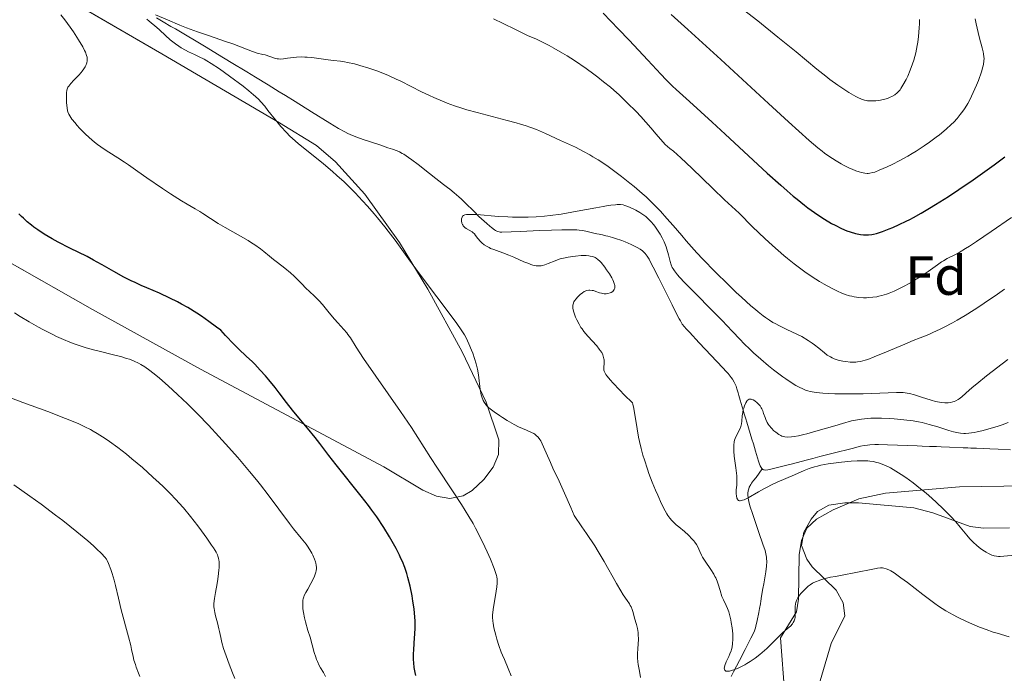
# Model space of a CAD drawing. Units: metres. Extents: x 647835 to 654736, y 4753159 to 4757935.
# Drawn here: x 650053 to 650232, y 4754323 to 4754442 of the extents above; entities that cross this region are included whole.
import ezdxf
from ezdxf.enums import TextEntityAlignment as Align

# ---------------------------------------------------------------- set-up
doc = ezdxf.new("R2010")
doc.units = ezdxf.units.M
doc.header["$MEASUREMENT"] = 0
doc.linetypes.add('DGN Style 3', pattern=[118.55774, 84.6841, -33.87364])
for name, color, linetype, lineweight in [('Entidades rústicas y varios', 7, 'Continuous', 0), ('Hidrografía', 7, 'Continuous', 0), ('Relieve y altimetría', 7, 'Continuous', 0)]:
    doc.layers.add(name, color=color, linetype=linetype, lineweight=lineweight)
doc.styles.add('Style-arial', font='arial.shx', dxfattribs={"bigfont": 'arialbig.shx'})

msp = doc.modelspace()

# ---------------------------------------------------------------- linework, layer by layer
at = {"layer": 'Entidades rústicas y varios', "color": 92, "linetype": 'DGN Style 3', "lineweight": 0}
for points in [[(650041.67, 4754403.41, 937), (650066.43, 4754389.34, 934.7), (650086.07, 4754378.45, 933.49), (650119.4, 4754360.71, 931.48), (650126.5, 4754356.43, 930.66), (650128.98, 4754355.37, 930.33), (650131.44, 4754354.94, 930.02), (650133.85, 4754355.41, 929.75), (650135.47, 4754356.4, 929.61), (650137.6, 4754358.4, 929.49), (650139.29, 4754360.6, 929.46), (650140.3, 4754362.91, 929.5), (650140.34, 4754365.62, 929.61), (650138.01, 4754372.48, 930.34), (650133.66, 4754381.62, 931.39), (650127.43, 4754393.03, 931.48), (650122.28, 4754401.52, 931.48), (650115.99, 4754410.3, 931.48), (650110.66, 4754416.17, 931.48), (650107.15, 4754419.15, 931.48), (650100.46, 4754423.32, 931.7), (650079.04, 4754435.88, 935.11), (650058.03, 4754448.08, 935.11)], [(650242.42, 4754357.38, 917.63), (650224.09, 4754357.02, 920.15), (650210.62, 4754355.88, 922.48), (650205.8, 4754354.84, 922.63), (650201.15, 4754352.88, 922.34), (650198.11, 4754351.19, 922.48), (650196.35, 4754349.5, 922.91), (650195.37, 4754347.27, 923.53), (650194.95, 4754344.7, 924.25), (650194.84, 4754336.58, 926.43), (650194.45, 4754334.32, 926.93), (650191.54, 4754329.59, 927.63), (650193.06, 4754310.4, 932.49), (650203.68, 4754229.9, 946.91), (650205.9, 4754212.94, 950.66), (650207.27, 4754205.77, 952.4), (650209.2, 4754198.69, 954.09), (650210.89, 4754194.04, 955.15), (650213.3, 4754188.91, 956.24)], [(650251.66, 4754160.86, 963.03), (650229.2, 4754173.68, 959.9), (650223.03, 4754177.99, 958.79), (650219.32, 4754181.23, 957.99), (650216.05, 4754184.84, 957.14), (650213.3, 4754188.91, 956.24), (650210.89, 4754194.04, 955.15), (650209.2, 4754198.69, 954.09), (650207.27, 4754205.77, 952.4), (650205.9, 4754212.94, 950.66), (650203.68, 4754229.9, 946.91), (650193.06, 4754310.4, 932.49), (650191.54, 4754329.59, 927.63), (650194.45, 4754334.32, 926.93), (650194.84, 4754336.58, 926.43), (650194.95, 4754344.7, 924.25), (650195.37, 4754347.27, 923.53), (650196.35, 4754349.5, 922.91), (650198.11, 4754351.19, 922.48), (650201.15, 4754352.88, 922.34), (650205.8, 4754354.84, 922.63), (650210.62, 4754355.88, 922.48), (650224.09, 4754357.02, 920.15), (650242.42, 4754357.38, 917.63)]]:
    msp.add_polyline3d(points, dxfattribs=at)
at = {"layer": 'Entidades rústicas y varios', "color": 250, "linetype": 'Continuous', "lineweight": 0}
msp.add_polyline3d([(650041.67, 4754403.41, 937), (650066.43, 4754389.34, 934.7), (650086.07, 4754378.45, 933.49), (650119.4, 4754360.71, 931.48), (650126.5, 4754356.43, 930.66), (650128.98, 4754355.37, 930.33), (650131.44, 4754354.94, 930.02), (650133.85, 4754355.41, 929.75), (650135.47, 4754356.4, 929.61), (650137.6, 4754358.4, 929.49), (650139.29, 4754360.6, 929.46), (650140.3, 4754362.91, 929.5), (650140.34, 4754365.62, 929.61), (650138.01, 4754372.48, 930.34), (650133.66, 4754381.62, 931.39), (650127.43, 4754393.03, 931.48), (650122.28, 4754401.52, 931.48), (650115.99, 4754410.3, 931.48), (650110.66, 4754416.17, 931.48), (650107.15, 4754419.15, 931.48), (650100.46, 4754423.32, 931.7), (650079.04, 4754435.88, 935.11), (650058.03, 4754448.08, 935.11)], dxfattribs=at)
at = {"layer": 'Entidades rústicas y varios', "color": 92, "linetype": 'Continuous', "lineweight": 0}
msp.add_polyline3d([(650233.18, 4754349.56, 904.11), (650228.46, 4754349.51, 904.34), (650226.07, 4754349.81, 904.81), (650219.26, 4754352.3, 907), (650215.81, 4754353.25, 907.83), (650205.72, 4754354.16, 908.99), (650203.23, 4754354.15, 909.1), (650200.34, 4754353.71, 908.99), (650198.3, 4754352.53, 908.31), (650197.14, 4754351.14, 907.83), (650195.82, 4754348.77, 907.6), (650195.39, 4754346.39, 907.76), (650196.32, 4754343.91, 908.55), (650197.29, 4754342.51, 908.99), (650201.67, 4754338.27, 910.16), (650202.93, 4754335.96, 910.67), (650203.27, 4754333.58, 911.23), (650200.76, 4754328.54, 913.65), (650197.7, 4754318.06, 915.98)], dxfattribs=at)
at = {"layer": 'Hidrografía', "color": 142, "linetype": 'DGN Style 3', "lineweight": 13, "extrusion": (0.051896, -0.035928, 0.998006), "elevation": -136171.02, "flags": 128}
msp.add_lwpolyline([(4279091.55, 2167376.41), (4279091.55, 2167376.25)], dxfattribs=at)
at = {"layer": 'Hidrografía', "color": 142, "linetype": 'DGN Style 3', "lineweight": 13}
for points in [[(650078.05, 4754442.43, 914.61), (650079.27, 4754441.7, 914.49), (650080.7, 4754440.85, 914.3), (650081.51, 4754440.37, 914.18), (650087.1, 4754437.04, 914.08), (650089.18, 4754435.8, 914.06), (650091.68, 4754434.3, 914.08), (650094.5, 4754432.58, 914.08), (650096.09, 4754431.61, 914.07), (650098.41, 4754430.19, 914), (650100.41, 4754428.95, 913.89), (650101.53, 4754428.25, 913.79), (650103.3, 4754427.15, 913.59), (650106.28, 4754425.29, 913.17), (650109.59, 4754423.24, 912.79), (650111.17, 4754422.28, 912.61), (650112.3, 4754421.63, 912.47), (650112.85, 4754421.34, 912.39), (650113.7, 4754420.96, 912.25), (650114.53, 4754420.66, 912.12), (650114.99, 4754420.49, 912.06), (650115.82, 4754420.22, 912.02), (650116.81, 4754419.89, 912.03), (650118.86, 4754419.2, 912.12)], [(650118.86, 4754419.2, 912.12), (650119.69, 4754418.93, 912.14), (650120.16, 4754418.77, 912.13), (650121, 4754418.49, 912.08), (650121.83, 4754418.19, 911.97), (650122.28, 4754417.99, 911.89), (650122.77, 4754417.74, 911.81), (650123.03, 4754417.58, 911.76), (650123.9, 4754417, 911.61), (650124.51, 4754416.55, 911.5), (650125.65, 4754415.68, 911.28), (650127.72, 4754414.07, 910.79), (650128.85, 4754413.19, 910.54), (650129.45, 4754412.72, 910.43), (650130.29, 4754412.07, 910.3), (650130.99, 4754411.52, 910.24), (650131.41, 4754411.2, 910.23), (650132.2, 4754410.55, 910.26), (650133.07, 4754409.8, 910.28), (650133.53, 4754409.39, 910.28), (650134.21, 4754408.73, 910.24), (650135.82, 4754407.14, 909.98), (650136.72, 4754406.27, 909.84), (650138.14, 4754404.96, 909.63), (650138.68, 4754404.49, 909.55), (650139, 4754404.24, 909.51), (650139.52, 4754403.85, 909.45), (650139.74, 4754403.72, 909.42), (650140.1, 4754403.53, 909.38), (650140.4, 4754403.44, 909.36), (650140.57, 4754403.42, 909.34), (650140.9, 4754403.42, 909.32), (650144.28, 4754403.54, 909.06), (650147.74, 4754403.67, 908.86), (650149.93, 4754403.75, 908.69), (650151.81, 4754403.82, 908.67), (650152.44, 4754403.84, 908.62), (650153.69, 4754403.85, 908.47), (650154.52, 4754403.8, 908.39), (650154.93, 4754403.76, 908.37), (650155.54, 4754403.68, 908.38), (650156.15, 4754403.57, 908.42), (650157.36, 4754403.3, 908.56), (650158.17, 4754403.11, 908.63), (650158.57, 4754403.02, 908.66), (650159.18, 4754402.88, 908.66), (650159.78, 4754402.74, 908.64), (650160.18, 4754402.64, 908.61), (650160.98, 4754402.43, 908.51), (650161.57, 4754402.26, 908.42), (650162.72, 4754401.85, 908.24), (650163.29, 4754401.63, 908.15), (650164.41, 4754401.14, 907.99), (650165.15, 4754400.8, 907.85), (650165.5, 4754400.61, 907.78), (650166.02, 4754400.3, 907.66), (650166.44, 4754399.98, 907.56), (650166.64, 4754399.81, 907.52), (650166.92, 4754399.52, 907.46), (650167.3, 4754399.04, 907.39), (650167.65, 4754398.5, 907.35), (650167.88, 4754398.08, 907.34), (650168.41, 4754397.04, 907.3), (650169.41, 4754395.04, 907.18), (650169.9, 4754394.07, 907.08), (650170.94, 4754391.98, 906.78), (650171.83, 4754390.19, 906.63), (650172.73, 4754388.41, 906.39), (650173.13, 4754387.62, 906.34), (650173.35, 4754387.23, 906.33), (650173.7, 4754386.68, 906.32), (650174.1, 4754386.16, 906.3), (650174.38, 4754385.83, 906.29), (650174.98, 4754385.19, 906.23), (650176.78, 4754383.27, 905.9), (650181.08, 4754378.73, 905.24), (650181.69, 4754378.05, 905.24), (650182.04, 4754377.65, 905.24), (650182.59, 4754376.94, 905.25), (650182.8, 4754376.63, 905.25), (650183.14, 4754376.08, 905.27), (650183.36, 4754375.62, 905.29), (650183.47, 4754375.35, 905.3), (650183.62, 4754374.86, 905.32), (650183.84, 4754374.14, 905.32), (650183.98, 4754373.69, 905.3), (650184.23, 4754372.85, 905.22), (650184.78, 4754370.99, 904.98), (650184.97, 4754370.36, 904.94), (650185.26, 4754369.4, 904.86), (650185.43, 4754368.82, 904.8), (650186.37, 4754365.72, 904.38), (650186.62, 4754364.88, 904.31), (650187.02, 4754363.55, 904.24), (650187.58, 4754361.69, 904.14), (650187.75, 4754361.15, 904.12), (650187.84, 4754360.9, 904.11), (650188.01, 4754360.57, 904.1), (650188.15, 4754360.39, 904.09), (650188.22, 4754360.31, 904.09)], [(650188.35, 4754360.22, 904.08), (650188.49, 4754360.16, 904.07), (650188.59, 4754360.13, 904.06), (650188.83, 4754360.11, 904.05), (650189.24, 4754360.14, 904.02), (650189.55, 4754360.21, 904), (650190.3, 4754360.39, 903.96), (650192.49, 4754360.95, 903.91), (650193.72, 4754361.26, 903.92), (650196.2, 4754361.9, 904), (650197.44, 4754362.22, 904), (650198.68, 4754362.54, 903.95), (650201.16, 4754363.18, 903.75), (650204.57, 4754364.05, 903.48), (650206.11, 4754364.43, 903.31), (650206.75, 4754364.56, 903.23), (650207.39, 4754364.66, 903.16), (650207.81, 4754364.71, 903.12), (650208.68, 4754364.76, 903.05), (650209.35, 4754364.77, 903), (650210.99, 4754364.72, 902.86), (650214.65, 4754364.57, 902.45), (650216.42, 4754364.5, 902.3), (650217.31, 4754364.46, 902.25), (650218.64, 4754364.41, 902.2), (650219.95, 4754364.36, 902.21), (650220.79, 4754364.32, 902.24), (650222.29, 4754364.26, 902.33), (650224.78, 4754364.16, 902.56), (650225.61, 4754364.13, 902.61), (650226.15, 4754364.11, 902.62), (650227.21, 4754364.07, 902.62), (650229.6, 4754363.97, 902.55), (650231.12, 4754363.9, 902.44), (650233.39, 4754363.78, 902.28)], [(650182.57, 4754322.52, 910.25), (650183.03, 4754323.41, 910.09), (650184.08, 4754325.43, 909.65), (650185.12, 4754327.45, 909.33), (650186.18, 4754329.5, 909.04), (650186.62, 4754330.39, 908.9), (650186.82, 4754330.86, 908.81), (650187, 4754331.39, 908.69), (650187.09, 4754331.69, 908.61), (650187.33, 4754332.71, 908.34), (650187.61, 4754334.19, 907.96), (650187.74, 4754334.88, 907.8), (650187.89, 4754335.75, 907.63), (650187.97, 4754336.25, 907.57), (650188.13, 4754337.14, 907.48), (650188.37, 4754338.53, 907.33), (650188.52, 4754339.4, 907.26), (650188.87, 4754341.59, 907.14), (650189, 4754342.63, 907.06), (650189.04, 4754343.49, 906.96), (650189.03, 4754343.98, 906.88), (650189, 4754344.27, 906.83), (650188.91, 4754344.83, 906.74), (650188.76, 4754345.44, 906.64), (650188.36, 4754346.64, 906.46), (650187.64, 4754348.74, 906.04), (650186.45, 4754352.2, 905.46), (650186.04, 4754353.43, 905.24), (650185.87, 4754354.06, 905.12), (650185.73, 4754354.68, 905), (650185.68, 4754354.98, 904.95), (650185.63, 4754355.58, 904.84), (650185.64, 4754355.88, 904.79), (650185.69, 4754356.3, 904.72), (650185.79, 4754356.7, 904.65), (650185.88, 4754356.96, 904.61), (650186.13, 4754357.47, 904.54), (650186.29, 4754357.73, 904.5), (650186.66, 4754358.23, 904.42), (650187.1, 4754358.74, 904.34), (650188.22, 4754360.31, 904.09)]]:
    msp.add_polyline3d(points, dxfattribs=at)
at = {"layer": 'Relieve y altimetría', "color": 36, "linetype": 'Continuous', "lineweight": 0, "flags": 128}
for points, elevation in [([(650184.81, 4754443.86), (650187.42, 4754441.84), (650191.1, 4754438.91), (650194.39, 4754436.2), (650198.14, 4754433.07), (650199.78, 4754431.76), (650200.55, 4754431.17), (650201.97, 4754430.14), (650203.23, 4754429.29), (650203.98, 4754428.82), (650205.24, 4754428.09), (650205.63, 4754427.89), (650206.29, 4754427.6), (650206.84, 4754427.42), (650207.17, 4754427.34), (650207.38, 4754427.31), (650207.81, 4754427.28), (650208.51, 4754427.28), (650208.87, 4754427.31), (650209.43, 4754427.37), (650210.26, 4754427.52), (650211.03, 4754427.75), (650211.5, 4754427.94), (650211.79, 4754428.08), (650212.32, 4754428.38), (650212.77, 4754428.73), (650212.98, 4754428.94), (650213.29, 4754429.32), (650213.46, 4754429.56), (650213.82, 4754430.14), (650214.39, 4754431.17), (650214.69, 4754431.8), (650215.15, 4754432.85), (650215.58, 4754434.04), (650215.78, 4754434.68), (650216.14, 4754436.05), (650216.4, 4754437.34), (650216.51, 4754438), (650216.64, 4754439.02), (650216.78, 4754440.56), (650216.82, 4754441.34), (650216.84, 4754442.12)], 935), ([(650065.08, 4754433.5), (650065.2, 4754433.75), (650065.38, 4754434.2), (650065.48, 4754434.59), (650065.49, 4754434.78), (650065.48, 4754435.07), (650065.45, 4754435.22), (650065.36, 4754435.57), (650065.15, 4754436.13), (650064.99, 4754436.47), (650064.66, 4754437.11), (650063.92, 4754438.38), (650062.97, 4754439.87), (650062.39, 4754440.72), (650061.41, 4754442.04), (650060.68, 4754442.93)], 920), ([(650088.03, 4754434.1), (650087.21, 4754434.59), (650086.73, 4754434.87), (650085.86, 4754435.31), (650085, 4754435.71), (650083.91, 4754436.2), (650083.35, 4754436.49), (650082.55, 4754436.96), (650082.14, 4754437.23), (650081.51, 4754437.67), (650080.59, 4754438.4), (650079.71, 4754439.17), (650078.63, 4754440.19), (650078.12, 4754440.65), (650076.73, 4754441.81), (650076.34, 4754442.18)], 915), ([(650077.87, 4754442.96), (650080.05, 4754442.01), (650082.33, 4754441.06), (650083.53, 4754440.59), (650085.51, 4754439.86), (650087.72, 4754439.1), (650090.65, 4754438.11), (650091.93, 4754437.66), (650095.52, 4754436.26), (650096.37, 4754436), (650097.39, 4754435.75), (650097.85, 4754435.64), (650099.56, 4754435.06), (650100.01, 4754434.96), (650100.24, 4754434.93), (650100.59, 4754434.91), (650101.19, 4754434.94), (650101.89, 4754435.04), (650102.97, 4754435.19), (650103.54, 4754435.25), (650104.43, 4754435.28), (650105.04, 4754435.27), (650105.46, 4754435.24), (650106.32, 4754435.16), (650109.32, 4754434.73), (650110.24, 4754434.65), (650111.53, 4754434.52), (650112.27, 4754434.4), (650112.83, 4754434.3), (650114.06, 4754434.02), (650115.07, 4754433.75), (650116.68, 4754433.27), (650118.16, 4754432.76), (650118.95, 4754432.46), (650120.24, 4754431.92), (650121.69, 4754431.26), (650122.49, 4754430.87), (650126.28, 4754428.96), (650127.74, 4754428.26), (650128.51, 4754427.91), (650130.11, 4754427.22), (650130.95, 4754426.89), (650132.26, 4754426.41), (650133.61, 4754425.96), (650134.53, 4754425.68), (650136.4, 4754425.15), (650141.86, 4754423.73), (650143.5, 4754423.29), (650144.26, 4754423.07), (650145.32, 4754422.73), (650145.98, 4754422.51), (650147.19, 4754422.05), (650148.79, 4754421.38), (650151.54, 4754420.09), (650154.25, 4754418.85), (650155.76, 4754418.09), (650156.86, 4754417.48), (650157.45, 4754417.13), (650158.39, 4754416.55), (650159.58, 4754415.76), (650160.21, 4754415.33), (650161.17, 4754414.64), (650162.66, 4754413.53), (650164.17, 4754412.34), (650164.92, 4754411.72), (650166.39, 4754410.45), (650167.1, 4754409.81), (650168.12, 4754408.84), (650169.09, 4754407.86), (650169.71, 4754407.22), (650170.89, 4754405.91), (650172.05, 4754404.59), (650173.6, 4754402.78), (650174.4, 4754401.84), (650176.34, 4754399.65)], 915), ([(650139.39, 4754442.23), (650141.12, 4754441.39), (650143.35, 4754440.25), (650144.45, 4754439.72), (650145.57, 4754439.21), (650147.16, 4754438.5), (650148.04, 4754438.09), (650149.5, 4754437.35), (650150.32, 4754436.91), (650151.9, 4754435.99), (650152.76, 4754435.47), (650154.1, 4754434.61), (650156.19, 4754433.19), (650157.61, 4754432.16), (650158.33, 4754431.62), (650159.39, 4754430.78), (650160.64, 4754429.76), (650161.27, 4754429.22), (650162.22, 4754428.36), (650163.7, 4754426.95), (650165.29, 4754425.33), (650166.14, 4754424.43), (650167.97, 4754422.4), (650168.96, 4754421.26), (650170.56, 4754419.38), (650171.46, 4754418.65), (650172.1, 4754418.11), (650173.42, 4754416.93), (650175.45, 4754415.02), (650179.24, 4754411.32), (650181.4, 4754409.26), (650183.36, 4754407.45), (650184.02, 4754406.83), (650186.48, 4754404.36), (650188.72, 4754402.23), (650190.08, 4754400.99), (650192.16, 4754399.17), (650192.82, 4754398.62), (650194.07, 4754397.61), (650195.23, 4754396.72), (650195.96, 4754396.2), (650197.3, 4754395.27), (650198.66, 4754394.4), (650199.49, 4754393.91), (650200.02, 4754393.61), (650201.05, 4754393.06), (650202.06, 4754392.58), (650202.56, 4754392.36), (650203.33, 4754392.06), (650204.12, 4754391.82), (650204.53, 4754391.73), (650204.94, 4754391.64), (650205.79, 4754391.53), (650206.65, 4754391.47), (650207.22, 4754391.47), (650207.61, 4754391.48), (650208.36, 4754391.54), (650209.09, 4754391.65), (650209.46, 4754391.72), (650210.01, 4754391.86), (650210.86, 4754392.12), (650211.3, 4754392.28), (650212.24, 4754392.67), (650212.73, 4754392.9), (650213.78, 4754393.42), (650215.21, 4754394.2)], 920), ([(650171.66, 4754443.01), (650174.69, 4754440.29), (650180.68, 4754434.81), (650189.37, 4754426.81), (650193.02, 4754423.47), (650196.76, 4754420.1), (650198.34, 4754418.75), (650199.12, 4754418.12), (650199.57, 4754417.78), (650200.36, 4754417.22), (650201.7, 4754416.37), (650202.58, 4754415.85), (650203.15, 4754415.54), (650204.22, 4754415.01), (650204.59, 4754414.85), (650205.27, 4754414.58), (650205.89, 4754414.37), (650206.26, 4754414.27), (650206.92, 4754414.14), (650207.31, 4754414.1), (650207.51, 4754414.09), (650207.82, 4754414.12), (650208.37, 4754414.24), (650208.7, 4754414.34), (650209.52, 4754414.65), (650210.98, 4754415.3), (650211.84, 4754415.71), (650213.24, 4754416.43), (650214.73, 4754417.25), (650215.48, 4754417.7), (650216.23, 4754418.16), (650217.71, 4754419.12), (650218.67, 4754419.78), (650219.88, 4754420.68), (650220.46, 4754421.13), (650221.67, 4754422.14), (650222.62, 4754423.01), (650223.06, 4754423.44), (650223.67, 4754424.1), (650224.23, 4754424.78), (650224.5, 4754425.13), (650224.89, 4754425.68), (650225.13, 4754426.05), (650225.61, 4754426.84), (650225.96, 4754427.47), (650226.61, 4754428.8), (650227.2, 4754430.15), (650227.54, 4754431.01), (650228.09, 4754432.56), (650228.36, 4754433.49), (650228.45, 4754433.89), (650228.56, 4754434.59), (650228.57, 4754435.03), (650228.56, 4754435.31), (650228.49, 4754435.88), (650228.42, 4754436.22), (650228.25, 4754436.95), (650227.76, 4754438.69), (650227.49, 4754439.71), (650227.13, 4754441.29), (650226.94, 4754442.22)], 930), ([(650139.29, 4754332.22), (650139.24, 4754332.6), (650139.2, 4754333.31), (650139.21, 4754333.79), (650139.23, 4754334.11), (650139.31, 4754334.81), (650139.52, 4754336.16), (650139.86, 4754338.04), (650139.98, 4754338.88), (650140.04, 4754339.51), (650140.05, 4754339.81), (650140.03, 4754340.23), (650139.97, 4754340.67), (650139.91, 4754340.91), (650139.81, 4754341.28), (650139.51, 4754342.16), (650138.81, 4754343.87), (650138.22, 4754345.19), (650137.79, 4754346.1), (650136.93, 4754347.9), (650136.08, 4754349.55), (650135.64, 4754350.37), (650134.9, 4754351.65), (650133.55, 4754353.84), (650131.81, 4754356.52), (650129.2, 4754360.47), (650127.92, 4754362.41), (650124.44, 4754367.82), (650122.47, 4754370.77), (650115.74, 4754380.43), (650114.41, 4754382.47), (650113.34, 4754384.16), (650112.9, 4754384.79), (650112.67, 4754385.08), (650112.16, 4754385.66), (650111.03, 4754386.88), (650110.42, 4754387.56), (650109.48, 4754388.7), (650108.24, 4754390.22), (650107.66, 4754390.89), (650106.87, 4754391.7), (650105.86, 4754392.63), (650105.32, 4754393.14), (650104.43, 4754394.05), (650103.11, 4754395.37), (650102.44, 4754396.01), (650101.43, 4754396.85), (650100.07, 4754397.89), (650099.37, 4754398.44), (650098.65, 4754399.03), (650097.58, 4754399.9), (650096.97, 4754400.36), (650095.94, 4754401.1), (650095.35, 4754401.48), (650094.72, 4754401.88), (650093.35, 4754402.69), (650090.54, 4754404.26), (650089.31, 4754404.97), (650087.87, 4754405.86), (650086.52, 4754406.78), (650085.96, 4754407.14), (650085.12, 4754407.64), (650083.65, 4754408.47), (650082.62, 4754409.1), (650080.63, 4754410.36), (650079.15, 4754411.34), (650076.32, 4754413.26), (650074.69, 4754414.42), (650073.01, 4754415.63), (650072.24, 4754416.15), (650071.05, 4754416.91), (650069.41, 4754417.93), (650068.58, 4754418.48), (650067.35, 4754419.37), (650066.82, 4754419.79), (650065.81, 4754420.64), (650065.1, 4754421.3), (650064.14, 4754422.26), (650063.59, 4754422.88), (650063.26, 4754423.27), (650062.71, 4754423.97), (650062.31, 4754424.57), (650062.16, 4754424.84), (650061.98, 4754425.27), (650061.92, 4754425.49), (650061.81, 4754426), (650061.71, 4754426.92), (650061.69, 4754427.35), (650061.69, 4754428.2), (650061.72, 4754428.77), (650061.79, 4754429.22), (650061.84, 4754429.42), (650061.98, 4754429.76), (650062.12, 4754429.98), (650062.48, 4754430.44), (650063.07, 4754431.06), (650063.96, 4754431.99), (650064.36, 4754432.46), (650064.54, 4754432.68), (650064.84, 4754433.11), (650065.08, 4754433.5)], 920), ([(650165.61, 4754327.55), (650165.71, 4754329.31), (650165.7, 4754330.16), (650165.66, 4754330.55), (650165.54, 4754331.29), (650165.38, 4754331.97), (650165.02, 4754333.17), (650164.88, 4754333.7), (650164.69, 4754334.38), (650164.58, 4754334.72), (650164.37, 4754335.22), (650164.24, 4754335.48), (650164.08, 4754335.75), (650163.68, 4754336.35), (650162.97, 4754337.41), (650162.52, 4754338.11), (650161.74, 4754339.45), (650161.12, 4754340.56), (650160.11, 4754342.38), (650159.5, 4754343.45), (650158.4, 4754345.27), (650157.77, 4754346.29), (650156.29, 4754348.54), (650155.44, 4754349.79), (650154.01, 4754351.82), (650153.41, 4754353.28), (650152.29, 4754355.88), (650151.29, 4754358.08), (650150.18, 4754360.47), (650149.72, 4754361.45), (650148.94, 4754363.24), (650148.24, 4754364.86), (650147.95, 4754365.44), (650147.81, 4754365.68), (650147.49, 4754366.08), (650147.14, 4754366.42), (650146.87, 4754366.61), (650146.68, 4754366.73), (650146.25, 4754366.96), (650145.36, 4754367.36), (650143.93, 4754367.99), (650143.12, 4754368.4), (650141.84, 4754369.12), (650140.99, 4754369.65), (650140.45, 4754370.01), (650139.5, 4754370.68), (650138.76, 4754371.26), (650138.46, 4754371.51), (650138.1, 4754371.88), (650137.95, 4754372.06), (650137.69, 4754372.43), (650137.49, 4754372.78), (650137.41, 4754372.97), (650137.29, 4754373.27), (650137.14, 4754373.78), (650136.96, 4754374.76), (650136.61, 4754377.44), (650136.44, 4754378.44), (650136.33, 4754378.94), (650136.21, 4754379.44), (650135.93, 4754380.41), (650135.61, 4754381.35), (650135.38, 4754381.95), (650134.9, 4754383.08), (650134.38, 4754384.14), (650134.07, 4754384.69), (650133.48, 4754385.62), (650132.69, 4754386.77), (650132.2, 4754387.44), (650125.89, 4754395.79), (650123.9, 4754398.55), (650121.46, 4754401.94), (650120.23, 4754403.58), (650119.59, 4754404.39), (650118.28, 4754406.02), (650117.68, 4754406.73), (650116.47, 4754408.12), (650115.56, 4754409.12), (650114.19, 4754410.56), (650113.52, 4754411.25), (650112.19, 4754412.53), (650110.9, 4754413.72), (650110.06, 4754414.46), (650108.44, 4754415.84), (650103.84, 4754419.54), (650102.82, 4754420.42), (650102.35, 4754420.86), (650101.69, 4754421.51), (650100.71, 4754422.6), (650099.69, 4754423.84), (650098.35, 4754425.54), (650097.76, 4754426.3), (650097.04, 4754427.14), (650096.69, 4754427.52), (650096.09, 4754428.09), (650095.74, 4754428.4), (650094.9, 4754429.1), (650093.84, 4754429.94), (650091.34, 4754431.81), (650089.52, 4754433.11), (650088.03, 4754434.1)], 915), ([(650138.84, 4754400.45), (650138.57, 4754400.58), (650138.19, 4754400.78), (650137.68, 4754401.1), (650137.23, 4754401.46), (650136.97, 4754401.72), (650136.51, 4754402.26), (650136.11, 4754402.8), (650135.89, 4754403.07), (650135.63, 4754403.32), (650135.47, 4754403.44), (650134.92, 4754403.77), (650134.41, 4754404.07), (650134.17, 4754404.24), (650133.96, 4754404.43), (650133.87, 4754404.53), (650133.76, 4754404.7), (650133.7, 4754404.81), (650133.61, 4754405.06), (650133.54, 4754405.44), (650133.55, 4754405.69), (650133.57, 4754405.85), (650133.64, 4754406.13), (650133.72, 4754406.29), (650133.88, 4754406.45), (650134.12, 4754406.56), (650134.48, 4754406.62), (650134.71, 4754406.64), (650135.32, 4754406.64), (650135.69, 4754406.63), (650136.36, 4754406.59), (650140.29, 4754406.26), (650141.96, 4754406.16), (650142.84, 4754406.13), (650144.7, 4754406.11), (650145.66, 4754406.12), (650147.14, 4754406.19), (650148.65, 4754406.32), (650149.66, 4754406.43), (650151.67, 4754406.7), (650152.66, 4754406.86), (650154.57, 4754407.19), (650157.95, 4754407.83), (650159.33, 4754408.09), (650160.19, 4754408.23), (650160.68, 4754408.3), (650161.52, 4754408.39), (650161.87, 4754408.41), (650162.47, 4754408.41), (650162.96, 4754408.34), (650163.25, 4754408.27), (650163.82, 4754408.08), (650164.74, 4754407.67), (650165.23, 4754407.41), (650165.98, 4754406.98), (650166.7, 4754406.48), (650167.04, 4754406.22), (650167.37, 4754405.94), (650167.97, 4754405.34), (650168.52, 4754404.72), (650168.85, 4754404.28), (650169.45, 4754403.38), (650169.65, 4754403.04), (650170.03, 4754402.35), (650170.37, 4754401.66), (650170.74, 4754400.74), (650170.89, 4754400.29), (650171.17, 4754399.29), (650171.48, 4754398.04), (650171.67, 4754397.47), (650171.88, 4754396.99), (650172.01, 4754396.75), (650172.27, 4754396.35), (650172.82, 4754395.65), (650173.19, 4754395.23), (650174.16, 4754394.19), (650180.92, 4754387.34), (650182.78, 4754385.37), (650184.2, 4754383.85), (650184.91, 4754383.12), (650186.04, 4754382.02), (650186.66, 4754381.44), (650187.99, 4754380.26), (650189.37, 4754379.1), (650190.28, 4754378.37), (650191.96, 4754377.08), (650192.52, 4754376.68), (650193.5, 4754376.02), (650194.35, 4754375.5), (650194.84, 4754375.23), (650195.72, 4754374.82), (650196.25, 4754374.6), (650196.52, 4754374.51), (650196.95, 4754374.39), (650197.7, 4754374.25), (650198.65, 4754374.14), (650199.23, 4754374.09), (650201.41, 4754374), (650202.52, 4754373.98), (650204.87, 4754373.97), (650206.61, 4754374)], 910), ([(650215.21, 4754394.2), (650215.93, 4754394.63), (650216.97, 4754395.28), (650218.41, 4754396.26), (650220.1, 4754397.47), (650220.85, 4754397.98), (650221.21, 4754398.2), (650221.89, 4754398.59), (650223.27, 4754399.3), (650224.03, 4754399.71), (650225.2, 4754400.4), (650225.91, 4754400.84), (650227.21, 4754401.7), (650229.89, 4754403.52), (650233.55, 4754406.08)], 920), ([(650163.14, 4754373.82), (650162.33, 4754374.64), (650161.07, 4754375.96), (650160.61, 4754376.48), (650159.96, 4754377.28), (650159.81, 4754377.49), (650159.6, 4754377.84), (650159.48, 4754378.12), (650159.44, 4754378.28), (650159.42, 4754378.59), (650159.48, 4754379.72), (650159.46, 4754380.15), (650159.43, 4754380.37), (650159.32, 4754380.84), (650159.23, 4754381.09), (650159.04, 4754381.47), (650158.79, 4754381.86), (650158.59, 4754382.13), (650158.14, 4754382.69), (650156.54, 4754384.45), (650155.79, 4754385.34), (650155.46, 4754385.78), (650155.27, 4754386.07), (650154.92, 4754386.64), (650154.51, 4754387.45), (650154.3, 4754387.95), (650153.99, 4754388.82), (650153.82, 4754389.49), (650153.78, 4754389.77), (650153.8, 4754390.14), (650153.84, 4754390.32), (650153.99, 4754390.69), (650154.1, 4754390.88), (650154.39, 4754391.28), (650154.62, 4754391.55), (650155.12, 4754392.05), (650155.52, 4754392.37), (650155.86, 4754392.58), (650156.03, 4754392.67), (650156.28, 4754392.76), (650156.67, 4754392.84), (650156.87, 4754392.85), (650157.29, 4754392.8), (650157.52, 4754392.75), (650157.99, 4754392.6), (650158.65, 4754392.37), (650158.99, 4754392.28), (650159.48, 4754392.18), (650159.72, 4754392.17), (650159.88, 4754392.17), (650160.18, 4754392.21), (650160.59, 4754392.33), (650160.76, 4754392.41), (650161.04, 4754392.61), (650161.21, 4754392.78), (650161.32, 4754392.96), (650161.41, 4754393.2), (650161.44, 4754393.46), (650161.42, 4754393.74), (650161.38, 4754393.9), (650161.27, 4754394.25), (650161.2, 4754394.44), (650161.05, 4754394.75), (650160.87, 4754395.09), (650160.43, 4754395.81), (650159.93, 4754396.56), (650159.58, 4754397.04), (650158.93, 4754397.85), (650158.72, 4754398.09), (650158.35, 4754398.45), (650158.03, 4754398.69), (650157.83, 4754398.8), (650157.42, 4754398.95), (650156.95, 4754399.05), (650156.67, 4754399.09), (650156.19, 4754399.13), (650155.29, 4754399.12), (650154.3, 4754399.05), (650153.76, 4754398.99), (650152.92, 4754398.86), (650152.08, 4754398.68), (650151.68, 4754398.58), (650151.29, 4754398.46), (650150.56, 4754398.2), (650149.28, 4754397.67), (650148.72, 4754397.46), (650148.26, 4754397.32), (650148.03, 4754397.28), (650147.69, 4754397.24), (650147.33, 4754397.25), (650147.14, 4754397.27), (650146.51, 4754397.41), (650146.15, 4754397.52), (650145.76, 4754397.67), (650144.89, 4754398.02), (650143.04, 4754398.85), (650142.18, 4754399.23), (650141.08, 4754399.65), (650139.92, 4754400.05), (650139.43, 4754400.22), (650138.84, 4754400.45)], 910), ([(650176.34, 4754399.65), (650177.41, 4754398.5), (650179.69, 4754396.15), (650182.01, 4754393.86), (650183.51, 4754392.44), (650184.46, 4754391.55), (650186.18, 4754390.01), (650187.01, 4754389.3), (650187.51, 4754388.89), (650188.4, 4754388.18), (650188.8, 4754387.89), (650189.53, 4754387.39), (650190.18, 4754386.98), (650190.58, 4754386.75), (650191.37, 4754386.34), (650192.73, 4754385.69), (650194.55, 4754384.82), (650195.41, 4754384.38), (650196.59, 4754383.69), (650197.29, 4754383.22), (650197.73, 4754382.91), (650198.51, 4754382.3), (650199.53, 4754381.43), (650200.04, 4754381.03), (650200.62, 4754380.68), (650200.94, 4754380.52), (650201.29, 4754380.37), (650202.07, 4754380.12), (650202.9, 4754379.93), (650203.46, 4754379.83), (650204.2, 4754379.75), (650204.55, 4754379.74), (650205.23, 4754379.75), (650205.56, 4754379.78), (650206.08, 4754379.86), (650206.94, 4754380.09), (650207.44, 4754380.25), (650208.61, 4754380.68), (650210.84, 4754381.61), (650214.15, 4754383.02), (650215.67, 4754383.65), (650216.96, 4754384.17), (650218.5, 4754384.79), (650219.28, 4754385.12), (650220.58, 4754385.72), (650221.31, 4754386.09), (650222.82, 4754386.9), (650223.69, 4754387.39), (650225.13, 4754388.24), (650226.76, 4754389.26), (650227.64, 4754389.83), (650229.58, 4754391.12), (650230.62, 4754391.83), (650232.3, 4754393.01)], 915), ([(650108.81, 4754322.56), (650108.43, 4754323.23), (650107.93, 4754324.1), (650107.69, 4754324.55), (650107.35, 4754325.26), (650107.19, 4754325.65), (650107.04, 4754326.06), (650106.75, 4754326.92), (650106, 4754329.66), (650105.62, 4754330.92), (650105.17, 4754332.46), (650104.99, 4754333.18), (650104.8, 4754334.2), (650104.72, 4754334.82), (650104.69, 4754335.2), (650104.66, 4754335.86), (650104.69, 4754336.4), (650104.74, 4754336.65), (650104.86, 4754337.05), (650104.96, 4754337.27), (650105.22, 4754337.8), (650105.59, 4754338.45), (650106.16, 4754339.48), (650106.44, 4754340.01), (650106.8, 4754340.8), (650106.94, 4754341.18), (650107.05, 4754341.53), (650107.09, 4754341.75), (650107.15, 4754342.18), (650107.15, 4754342.38), (650107.13, 4754342.77), (650107.07, 4754343.14), (650107.01, 4754343.39), (650106.84, 4754343.87), (650106.52, 4754344.61), (650106.32, 4754345), (650105.96, 4754345.61), (650105.53, 4754346.26), (650105.28, 4754346.6), (650104.41, 4754347.71), (650103.02, 4754349.43), (650102.26, 4754350.39), (650098.4, 4754355.62), (650097.02, 4754357.4), (650096.26, 4754358.34), (650095.01, 4754359.84), (650092.85, 4754362.36), (650090.6, 4754364.9), (650089.39, 4754366.23), (650087.51, 4754368.26), (650085.6, 4754370.26), (650084.65, 4754371.22), (650083.71, 4754372.14), (650081.9, 4754373.87), (650080.22, 4754375.41), (650079.19, 4754376.32), (650078.55, 4754376.86), (650077.42, 4754377.78), (650076.88, 4754378.21), (650075.96, 4754378.87), (650075.22, 4754379.34), (650074.79, 4754379.58), (650073.99, 4754379.94), (650073.14, 4754380.27), (650072.65, 4754380.43), (650071.78, 4754380.7), (650070.02, 4754381.15), (650067.89, 4754381.66), (650066.64, 4754381.98), (650065.29, 4754382.37), (650064.58, 4754382.59), (650063.09, 4754383.09), (650062.32, 4754383.38), (650061.14, 4754383.87), (650059.92, 4754384.41), (650059.09, 4754384.81), (650057.42, 4754385.66), (650056.59, 4754386.12), (650054.93, 4754387.07), (650053.31, 4754388.05), (650052.27, 4754388.72)], 930), ([(650206.61, 4754374), (650212.66, 4754374.23), (650213.52, 4754374.21), (650213.89, 4754374.19), (650214.58, 4754374.1), (650215.02, 4754374.02), (650215.95, 4754373.77), (650217.18, 4754373.37), (650218.93, 4754372.8), (650219.76, 4754372.58), (650220.13, 4754372.49), (650220.82, 4754372.37), (650221.43, 4754372.32), (650221.8, 4754372.32), (650222.04, 4754372.33), (650222.48, 4754372.4), (650222.91, 4754372.5), (650223.11, 4754372.57), (650223.41, 4754372.69), (650223.85, 4754372.92), (650224.07, 4754373.06), (650224.51, 4754373.4), (650225.28, 4754374.08), (650226.41, 4754375.1), (650227.27, 4754375.82), (650229.04, 4754377.27), (650232.87, 4754380.24)], 910), ([(650089.42, 4754331.22), (650089.15, 4754332.27), (650088.8, 4754333.57), (650088.66, 4754334.16), (650088.55, 4754334.88), (650088.52, 4754335.24), (650088.52, 4754335.79), (650088.61, 4754336.72), (650088.79, 4754337.84), (650089.09, 4754339.45), (650089.23, 4754340.24), (650089.38, 4754341.3), (650089.44, 4754341.94), (650089.47, 4754342.33), (650089.48, 4754343.05), (650089.47, 4754343.49), (650089.44, 4754343.71), (650089.37, 4754344.06), (650089.24, 4754344.46), (650089.15, 4754344.68), (650088.9, 4754345.17), (650088.74, 4754345.46), (650088.46, 4754345.93), (650088.11, 4754346.46), (650087.26, 4754347.69), (650086.28, 4754349.03), (650085.6, 4754349.93), (650084.27, 4754351.64), (650082.96, 4754353.22), (650082.16, 4754354.14), (650081.64, 4754354.71), (650080.53, 4754355.87), (650079.27, 4754357.11), (650078.58, 4754357.78), (650077.44, 4754358.83), (650075.53, 4754360.54), (650073.61, 4754362.16), (650072.6, 4754362.98), (650071.06, 4754364.19), (650069.52, 4754365.32), (650068.77, 4754365.84), (650067.79, 4754366.47), (650067.3, 4754366.77), (650066.57, 4754367.2), (650066.07, 4754367.47), (650065.05, 4754367.99), (650063.97, 4754368.5), (650063.21, 4754368.83), (650061.55, 4754369.51), (650058.31, 4754370.73), (650053.78, 4754372.4), (650051.74, 4754373.21)], 935), ([(650194.68, 4754336.84), (650194.52, 4754336.51), (650194.45, 4754336.35), (650194.35, 4754336.01), (650194.3, 4754335.77), (650194.25, 4754335.26), (650194.25, 4754334.59), (650194.24, 4754333.67), (650194.2, 4754333.24), (650194.16, 4754333.04), (650194.04, 4754332.68), (650193.87, 4754332.34), (650193.73, 4754332.13), (650193.36, 4754331.72), (650192.84, 4754331.24), (650191.93, 4754330.46), (650191.39, 4754329.96), (650190.47, 4754329.04), (650189.54, 4754328.11), (650189.04, 4754327.63), (650188.24, 4754326.91), (650187.81, 4754326.56), (650186.93, 4754325.89), (650186.04, 4754325.28), (650185.46, 4754324.91), (650185.07, 4754324.68), (650184.34, 4754324.29), (650183.96, 4754324.1), (650183.26, 4754323.8), (650182.66, 4754323.6), (650182.31, 4754323.53), (650182.11, 4754323.5), (650181.78, 4754323.5), (650181.63, 4754323.53), (650181.44, 4754323.67), (650181.35, 4754323.88), (650181.34, 4754324.07), (650181.36, 4754324.22), (650181.44, 4754324.55), (650181.7, 4754325.21), (650182.15, 4754326.18), (650182.36, 4754326.64), (650182.58, 4754327.2), (650182.66, 4754327.46), (650182.76, 4754327.86), (650182.84, 4754328.53), (650182.88, 4754329.25), (650182.88, 4754329.66), (650182.86, 4754330.31), (650182.76, 4754331.38), (650182.61, 4754332.37), (650182.51, 4754332.87), (650182.34, 4754333.6), (650182.14, 4754334.28), (650182.03, 4754334.6), (650181.92, 4754334.89), (650181.67, 4754335.43), (650181.16, 4754336.49), (650180.91, 4754337.1), (650180.57, 4754338.2), (650180.22, 4754339.31), (650180.02, 4754339.88), (650179.78, 4754340.46), (650179.64, 4754340.74), (650179.41, 4754341.17), (650178.9, 4754341.99), (650177.85, 4754343.54), (650177.4, 4754344.26), (650177.21, 4754344.6), (650176.9, 4754345.27), (650176.5, 4754346.13), (650176.26, 4754346.57), (650175.97, 4754347), (650175.8, 4754347.22), (650175.51, 4754347.55), (650174.83, 4754348.23), (650174.07, 4754348.9), (650173.05, 4754349.76), (650172.59, 4754350.16), (650172.05, 4754350.66), (650171.8, 4754350.91), (650171.44, 4754351.34), (650171.09, 4754351.85), (650170.9, 4754352.15), (650170.61, 4754352.66), (650169.94, 4754353.98), (650169.23, 4754355.54), (650168.84, 4754356.44), (650168.24, 4754357.9), (650167.64, 4754359.47), (650167.35, 4754360.29), (650166.8, 4754361.95), (650166.55, 4754362.79), (650166.21, 4754364.05), (650165.92, 4754365.28), (650165.75, 4754366.09), (650165.47, 4754367.63), (650164.88, 4754371.31), (650164.72, 4754372.07), (650164.63, 4754372.34), (650163.14, 4754373.82)], 910), ([(650183.06, 4754363.57), (650183.04, 4754363.98), (650183.05, 4754364.66), (650183.13, 4754365.21), (650183.22, 4754365.53), (650183.45, 4754366.13), (650184.13, 4754367.55), (650184.32, 4754368.03), (650184.4, 4754368.27), (650184.45, 4754368.51), (650184.52, 4754368.98), (650184.61, 4754369.99), (650184.68, 4754370.56), (650184.79, 4754371.11), (650184.86, 4754371.39), (650184.99, 4754371.8), (650185.23, 4754372.35), (650185.41, 4754372.64), (650185.51, 4754372.76), (650185.68, 4754372.9), (650185.85, 4754372.98), (650185.97, 4754373.01), (650186.22, 4754373), (650186.35, 4754372.97), (650186.61, 4754372.87), (650186.86, 4754372.72), (650187.32, 4754372.35), (650187.7, 4754371.97), (650187.85, 4754371.77), (650188.06, 4754371.45), (650188.15, 4754371.27), (650188.32, 4754370.86), (650188.49, 4754370.38), (650188.74, 4754369.66), (650188.88, 4754369.29), (650189.16, 4754368.73), (650189.32, 4754368.46), (650189.5, 4754368.2), (650189.92, 4754367.71), (650190.37, 4754367.27), (650190.68, 4754367.01), (650191.25, 4754366.6), (650191.62, 4754366.38), (650191.79, 4754366.3), (650192.12, 4754366.19), (650192.35, 4754366.14), (650192.88, 4754366.11), (650193.58, 4754366.15), (650194.01, 4754366.2), (650194.8, 4754366.34), (650195.78, 4754366.56), (650196.36, 4754366.7), (650198.41, 4754367.28), (650201.44, 4754368.18), (650202.86, 4754368.6), (650204.48, 4754369.03), (650205.21, 4754369.19), (650206.28, 4754369.37), (650207.39, 4754369.49), (650207.98, 4754369.52), (650208.61, 4754369.54), (650209.94, 4754369.53), (650211.33, 4754369.47), (650212.25, 4754369.42), (650213.98, 4754369.27), (650215.66, 4754369.05), (650216.67, 4754368.88), (650217.32, 4754368.74), (650218.62, 4754368.42), (650220.16, 4754367.96), (650222.14, 4754367.33), (650222.99, 4754367.08), (650223.91, 4754366.86), (650224.31, 4754366.79), (650224.88, 4754366.75), (650225.17, 4754366.75), (650225.78, 4754366.8), (650226.75, 4754366.94), (650227.29, 4754367.05), (650228.18, 4754367.26), (650229.67, 4754367.66), (650231.11, 4754368.11), (650231.85, 4754368.36), (650232.94, 4754368.76)], 905), ([(650234.24, 4754344.63), (650232.18, 4754344.45), (650231.51, 4754344.4), (650231.22, 4754344.4), (650230.81, 4754344.42), (650230.43, 4754344.48), (650230.25, 4754344.53), (650229.97, 4754344.62), (650229.38, 4754344.89), (650228.94, 4754345.14), (650228.63, 4754345.34), (650227.99, 4754345.79), (650227.26, 4754346.36), (650226.57, 4754346.97), (650226.26, 4754347.28), (650225.97, 4754347.59), (650225.43, 4754348.23), (650224.24, 4754349.73), (650223.43, 4754350.66), (650222.53, 4754351.64), (650222.02, 4754352.16), (650221.2, 4754352.99), (650219.86, 4754354.26), (650218.46, 4754355.52), (650217.75, 4754356.12), (650217.04, 4754356.7), (650215.66, 4754357.78), (650214.34, 4754358.72), (650213.51, 4754359.28), (650212.99, 4754359.62), (650212.02, 4754360.2), (650211.53, 4754360.48), (650210.64, 4754360.92), (650209.86, 4754361.25), (650209.37, 4754361.41), (650209.05, 4754361.5), (650208.42, 4754361.64), (650207.78, 4754361.73), (650207.44, 4754361.77), (650206.9, 4754361.8), (650206, 4754361.81), (650205.5, 4754361.79), (650204.38, 4754361.72), (650202.62, 4754361.55), (650201.67, 4754361.43), (650200.25, 4754361.22), (650198.91, 4754360.97), (650198.3, 4754360.83), (650197.73, 4754360.68), (650196.74, 4754360.36), (650195.86, 4754360.01), (650194.13, 4754359.23), (650190.96, 4754357.88), (650189.81, 4754357.35), (650189.24, 4754357.06), (650188.67, 4754356.76), (650187.57, 4754356.15), (650185.65, 4754355.06), (650184.93, 4754354.7), (650184.64, 4754354.6), (650184.47, 4754354.55), (650184.2, 4754354.52), (650184.09, 4754354.52), (650183.92, 4754354.58), (650183.79, 4754354.69), (650183.73, 4754354.78), (650183.64, 4754355), (650183.54, 4754355.44), (650183.51, 4754355.77), (650183.5, 4754356.01), (650183.52, 4754356.5), (650183.62, 4754357.37), (650183.64, 4754357.93), (650183.63, 4754358.62), (650183.6, 4754359.04), (650183.43, 4754360.51), (650183.15, 4754362.63), (650183.06, 4754363.57)], 905), ([(650075.06, 4754322.54), (650074.8, 4754323.16), (650074.39, 4754324.23), (650074.23, 4754324.69), (650073.98, 4754325.5), (650073.81, 4754326.19), (650073.56, 4754327.45), (650073.4, 4754328.19), (650073.01, 4754329.76), (650071.67, 4754334.65), (650071.14, 4754336.76), (650070.6, 4754339.08), (650070.37, 4754340.06), (650070.01, 4754341.3), (650069.79, 4754342), (650069.37, 4754343.09), (650069.11, 4754343.62), (650068.97, 4754343.86), (650068.69, 4754344.23), (650068.06, 4754344.92), (650067.19, 4754345.77), (650066.62, 4754346.3), (650065.59, 4754347.21), (650063.58, 4754348.88), (650061.02, 4754350.91), (650059.74, 4754351.88), (650057.08, 4754353.87), (650055.06, 4754355.34), (650052.15, 4754357.4)], 940), ([(650233.11, 4754329.78), (650230.94, 4754330.41), (650230.25, 4754330.62), (650228.96, 4754331.07), (650227.72, 4754331.54), (650226.92, 4754331.86), (650225.35, 4754332.56), (650223.75, 4754333.34), (650222.93, 4754333.77), (650221.65, 4754334.51), (650220.31, 4754335.36), (650219.61, 4754335.84), (650218.89, 4754336.35), (650217.41, 4754337.45), (650214.62, 4754339.62), (650213.46, 4754340.5), (650212.98, 4754340.86), (650212.2, 4754341.4), (650211.6, 4754341.76), (650211.28, 4754341.93), (650210.78, 4754342.14), (650210.33, 4754342.26), (650210.1, 4754342.29), (650209.71, 4754342.3), (650209.22, 4754342.25), (650208.94, 4754342.21), (650204.67, 4754341.33), (650203.36, 4754341.09), (650201.54, 4754340.76), (650200.66, 4754340.58), (650199.45, 4754340.29), (650198.9, 4754340.14), (650198.42, 4754339.97), (650198.13, 4754339.85), (650197.61, 4754339.61), (650197.38, 4754339.49), (650196.97, 4754339.23), (650196.61, 4754338.97), (650196.02, 4754338.45), (650195.53, 4754337.95), (650195.31, 4754337.71), (650195.03, 4754337.35), (650194.68, 4754336.84)], 910), ([(650092.34, 4754322.17), (650091.92, 4754323.19), (650091.29, 4754324.76), (650090.73, 4754326.27), (650090.49, 4754326.96), (650090.29, 4754327.6), (650089.97, 4754328.71), (650089.75, 4754329.65), (650089.52, 4754330.73), (650089.42, 4754331.22)], 935), ([(650142.59, 4754322.64), (650142.05, 4754324.01), (650141.34, 4754325.62), (650141.01, 4754326.4), (650140.77, 4754326.99), (650140.34, 4754328.17), (650139.97, 4754329.32), (650139.76, 4754330.06), (650139.44, 4754331.38), (650139.29, 4754332.22)], 920), ([(650166.08, 4754322.38), (650165.98, 4754323.13), (650165.85, 4754323.83), (650165.7, 4754324.73), (650165.63, 4754325.19), (650165.57, 4754325.91), (650165.56, 4754326.29), (650165.56, 4754326.69), (650165.61, 4754327.55)], 915)]:
    msp.add_lwpolyline(points, dxfattribs=dict(at, elevation=elevation))
at = {"layer": 'Relieve y altimetría', "color": 36, "linetype": 'Continuous', "lineweight": 30, "elevation": 925, "flags": 128}
for points in [[(650159.29, 4754443.23), (650162.11, 4754440.35), (650164.04, 4754438.34), (650167.45, 4754434.72), (650169.78, 4754432.18), (650170.79, 4754431.11)], [(650170.79, 4754431.11), (650171.91, 4754429.99), (650172.56, 4754429.38), (650174.98, 4754427.17), (650179.14, 4754423.43), (650181.52, 4754421.26), (650189.15, 4754414.14), (650191.6, 4754411.92), (650192.76, 4754410.91), (650193.87, 4754409.97), (650194.57, 4754409.39), (650195.92, 4754408.33), (650196.55, 4754407.84), (650197.76, 4754406.96), (650198.87, 4754406.2), (650199.56, 4754405.75), (650200.83, 4754404.99), (650201.47, 4754404.64), (650202.63, 4754404.07), (650203.63, 4754403.66), (650204.21, 4754403.45), (650205.21, 4754403.18), (650206.11, 4754402.99), (650206.62, 4754402.93), (650206.94, 4754402.92), (650207.53, 4754402.93), (650208.14, 4754402.99), (650208.47, 4754403.05), (650209.03, 4754403.18), (650210.08, 4754403.52), (650211.3, 4754403.98), (650212.01, 4754404.26), (650213.16, 4754404.77), (650214.41, 4754405.37), (650215.07, 4754405.7), (650215.74, 4754406.06), (650217.16, 4754406.85), (650218.68, 4754407.75), (650219.75, 4754408.42), (650222.09, 4754409.91), (650224, 4754411.18), (650226.62, 4754412.95), (650227.88, 4754413.83), (650230.43, 4754415.65), (650232.35, 4754417.1)], [(650124.72, 4754336.26), (650124.56, 4754337.2), (650124.19, 4754338.97), (650123.8, 4754340.55), (650123.59, 4754341.29), (650123.22, 4754342.37), (650122.79, 4754343.47), (650122.54, 4754344.03), (650122.26, 4754344.62), (650121.64, 4754345.83), (650120.95, 4754347.09), (650120.45, 4754347.95), (650119.39, 4754349.67), (650118.12, 4754351.57), (650117.23, 4754352.83), (650116.62, 4754353.68), (650115.32, 4754355.37), (650110.74, 4754361.04), (650109.42, 4754362.75), (650107.78, 4754364.93), (650106.92, 4754366.04), (650105.53, 4754367.73), (650103.68, 4754369.95), (650102.84, 4754370.98), (650101.74, 4754372.38), (650100.38, 4754374.17), (650099.64, 4754375.12), (650098.5, 4754376.51), (650097.89, 4754377.23), (650096.93, 4754378.31), (650095.94, 4754379.35), (650095.45, 4754379.85), (650094.47, 4754380.79), (650093.02, 4754382.16), (650092.17, 4754383), (650090.65, 4754384.58), (650089.75, 4754385.55), (650089.01, 4754386.12), (650087.59, 4754387.16), (650086.25, 4754388.09), (650085.39, 4754388.66), (650083.77, 4754389.66), (650082.63, 4754390.31), (650081.9, 4754390.71), (650080.51, 4754391.41), (650078.61, 4754392.29), (650076.33, 4754393.25), (650075.29, 4754393.7), (650074.18, 4754394.21), (650073.47, 4754394.55), (650072.13, 4754395.23), (650070.31, 4754396.22), (650068.21, 4754397.43), (650067.28, 4754397.96), (650066.64, 4754398.32), (650065.46, 4754398.94), (650062.32, 4754400.47), (650060.18, 4754401.59), (650059.13, 4754402.17), (650057.68, 4754403.03), (650056.47, 4754403.83), (650055.78, 4754404.33), (650055.35, 4754404.65), (650054.58, 4754405.28), (650053.87, 4754405.92), (650053.53, 4754406.24), (650053.04, 4754406.73)], [(650125.22, 4754322.73), (650125.12, 4754323.23), (650124.96, 4754324.17), (650124.87, 4754325.04), (650124.84, 4754325.6), (650124.83, 4754326.69), (650124.86, 4754327.31), (650124.94, 4754328.58), (650125.05, 4754330.34), (650125.09, 4754331.25), (650125.1, 4754332.65), (650125.06, 4754333.36), (650124.93, 4754334.82), (650124.72, 4754336.26)]]:
    msp.add_lwpolyline(points, dxfattribs=at)

# ---------------------------------------------------------------- texts
at = {"layer": 'Entidades rústicas y varios', "color": 92, "linetype": 'Continuous', "lineweight": 0, "style": 'Style-arial'}
msp.add_text('Fd', height=7, dxfattribs=at).set_placement((650219.82, 4754395.49, 919.91), align=Align.MIDDLE_CENTER)

doc.saveas('drawing.dxf')
